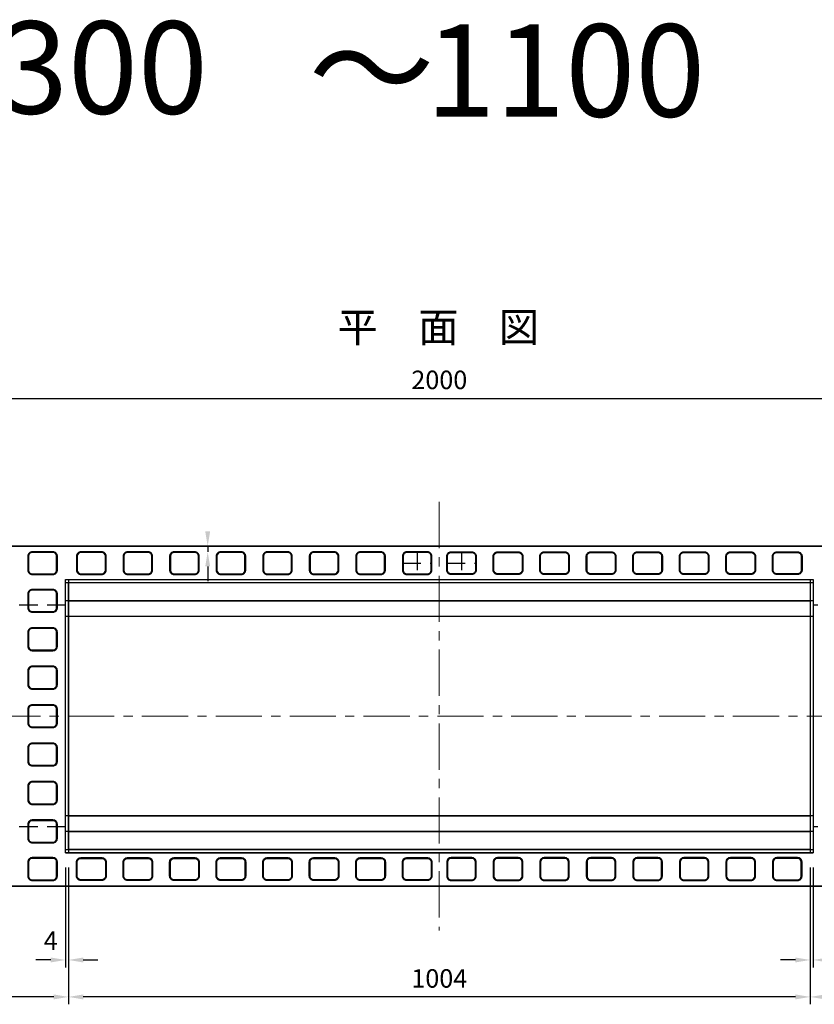
# Model space of a CAD drawing. Extents: x -3192 to 7585, y 7676 to 14810.
# Drawn here: x 1026 to 2102, y 13463 to 14796 of the extents above; entities that cross this region are included whole.
import ezdxf
from ezdxf.enums import TextEntityAlignment as Align

# ---------------------------------------------------------------- set-up
doc = ezdxf.new("R2010")
doc.units = 0
doc.header["$LTSCALE"] = 100
doc.header["$MEASUREMENT"] = 0
doc.header["$PDSIZE"] = 5
doc.linetypes.add('CENTER', pattern=[2, 1.25, -0.25, 0.25, -0.25])
doc.linetypes.add('DASHED2', pattern=[0.375, 0.25, -0.125])
doc.layers.get('DEFPOINTS').update_dxf_attribs({"linetype": 'CONTINUOUS'})
for name, color, linetype in [('1HASEN', 30, 'CENTER'), ('HAIKIN', 2, 'CONTINUOUS'), ('HASEN', 4, 'DASHED2'), ('SEIHIN', 3, 'CONTINUOUS'), ('SUNPOU', 30, 'CONTINUOUS'), ('TEN', 7, 'CONTINUOUS')]:
    doc.layers.add(name, color=color, linetype=linetype)
doc.styles.get("Standard").update_dxf_attribs({"font": 'txt.shx', "width": 0.8, "bigfont": 'bigfont.shx'})
doc.dimstyles.get("Standard").update_dxf_attribs({"dimscale": 10, "dimtxt": 2.5, "dimasz": 2, "dimexe": 1, "dimexo": 2, "dimgap": 0.09, "dimtad": 0, "dimdec": 1, "dimdsep": 46, "dimtxsty": 'STANDARD', "dimcen": 0.09, "dimaunit": 1, "dimadec": 0, "dimazin": 0, "dimtfac": 1, "dimtdec": 1, "dimtofl": 0, "dimtmove": 2, "dimatfit": 3, "dimfxl": 1, "dimtvp": 1, "dimtolj": 1, "dimarcsym": 0})

# ---------------------------------------------------------------- blocks, each defined once
blk = doc.blocks.new('*D54')
at = {"layer": 'DEFPOINTS', "color": 0}
for p in [(2594.1, 14283.5), (594.1, 14133.5), (2594.1, 14133.5)]:
    blk.add_point(p, dxfattribs=at)
at = {"layer": 'SUNPOU', "color": 0, "lineweight": -2}
for p, q in [((594.1, 14153.5), (594.1, 14293.5)), ((2594.1, 14153.5), (2594.1, 14293.5)), ((614.1, 14283.5), (2574.1, 14283.5))]:
    blk.add_line(p, q, dxfattribs=at)
at = {"layer": 'SUNPOU', "color": 0}
for points in [[(614.1, 14286.8), (614.1, 14280.1), (594.1, 14283.5)], [(2574.1, 14286.8), (2574.1, 14280.1), (2594.1, 14283.5)]]:
    blk.add_solid(points, dxfattribs=at)
at = {"layer": 'SUNPOU', "color": 0, "insert": (1594.1, 14308.5), "char_height": 25, "attachment_point": 5}
blk.add_mtext('\\A1;2000', dxfattribs=at)
blk = doc.blocks.new('*D55')
at = {"layer": 'DEFPOINTS', "color": 0}
for p in [(1088.1, 13668.5), (1092.1, 13668.5), (1088.1, 13523.5)]:
    blk.add_point(p, dxfattribs=at)
at = {"layer": 'SUNPOU', "color": 0, "lineweight": -2}
for p, q in [((1088.1, 13648.5), (1088.1, 13513.5)), ((1092.1, 13648.5), (1092.1, 13513.5)), ((1068.1, 13523.5), (1048.1, 13523.5)), ((1112.1, 13523.5), (1132.1, 13523.5))]:
    blk.add_line(p, q, dxfattribs=at)
at = {"layer": 'SUNPOU', "color": 0}
for points in [[(1068.1, 13526.8), (1068.1, 13520.1), (1088.1, 13523.5)], [(1112.1, 13526.8), (1112.1, 13520.1), (1092.1, 13523.5)]]:
    blk.add_solid(points, dxfattribs=at)
at = {"layer": 'SUNPOU', "color": 0, "insert": (1068.1, 13549.6), "char_height": 25, "attachment_point": 5}
blk.add_mtext('\\A1;4', dxfattribs=at)
blk = doc.blocks.new('*D56')
at = {"layer": 'DEFPOINTS', "color": 0}
for p in [(2096.1, 13668.5), (2100.1, 13668.5), (2100.1, 13523.5)]:
    blk.add_point(p, dxfattribs=at)
at = {"layer": 'SUNPOU', "color": 0, "lineweight": -2}
for p, q in [((2096.1, 13648.5), (2096.1, 13513.5)), ((2100.1, 13648.5), (2100.1, 13513.5)), ((2076.1, 13523.5), (2056.1, 13523.5)), ((2120.1, 13523.5), (2140.1, 13523.5))]:
    blk.add_line(p, q, dxfattribs=at)
at = {"layer": 'SUNPOU', "color": 0}
for points in [[(2076.1, 13526.8), (2076.1, 13520.1), (2096.1, 13523.5)], [(2120.1, 13526.8), (2120.1, 13520.1), (2100.1, 13523.5)]]:
    blk.add_solid(points, dxfattribs=at)
at = {"layer": 'SUNPOU', "color": 0, "insert": (2120.8, 13549.6), "char_height": 25, "attachment_point": 5}
blk.add_mtext('\\A1;4', dxfattribs=at)
blk = doc.blocks.new('*D57')
at = {"layer": 'DEFPOINTS', "color": 0}
for p in [(1092.1, 13623.5), (2096.1, 13623.5), (1092.1, 13473.5)]:
    blk.add_point(p, dxfattribs=at)
at = {"layer": 'SUNPOU', "color": 0, "lineweight": -2}
for p, q in [((1092.1, 13603.5), (1092.1, 13463.5)), ((2096.1, 13603.5), (2096.1, 13463.5)), ((2076.1, 13473.5), (1112.1, 13473.5))]:
    blk.add_line(p, q, dxfattribs=at)
at = {"layer": 'SUNPOU', "color": 0}
for points in [[(1112.1, 13476.8), (1112.1, 13470.1), (1092.1, 13473.5)], [(2076.1, 13476.8), (2076.1, 13470.1), (2096.1, 13473.5)]]:
    blk.add_solid(points, dxfattribs=at)
at = {"layer": 'SUNPOU', "color": 0, "insert": (1594.1, 13498.5), "char_height": 25, "attachment_point": 5}
blk.add_mtext('\\A1;1004', dxfattribs=at)
blk = doc.blocks.new('*D58')
at = {"layer": 'DEFPOINTS', "color": 0}
for p in [(594.1, 13623.5), (1092.1, 13623.5), (594.1, 13473.5)]:
    blk.add_point(p, dxfattribs=at)
at = {"layer": 'SUNPOU', "color": 0, "lineweight": -2}
for p, q in [((594.1, 13603.5), (594.1, 13463.5)), ((1092.1, 13603.5), (1092.1, 13463.5)), ((1072.1, 13473.5), (614.1, 13473.5))]:
    blk.add_line(p, q, dxfattribs=at)
at = {"layer": 'SUNPOU', "color": 0}
for points in [[(614.1, 13476.8), (614.1, 13470.1), (594.1, 13473.5)], [(1072.1, 13476.8), (1072.1, 13470.1), (1092.1, 13473.5)]]:
    blk.add_solid(points, dxfattribs=at)
at = {"layer": 'SUNPOU', "color": 0, "insert": (843.1, 13498.5), "char_height": 25, "attachment_point": 5}
blk.add_mtext('\\A1;498', dxfattribs=at)
blk = doc.blocks.new('*D59')
at = {"layer": 'DEFPOINTS', "color": 0}
for p in [(2096.1, 13623.5), (2594.1, 13623.5), (2594.1, 13473.5)]:
    blk.add_point(p, dxfattribs=at)
at = {"layer": 'SUNPOU', "color": 0, "lineweight": -2}
for p, q in [((2096.1, 13603.5), (2096.1, 13463.5)), ((2594.1, 13603.5), (2594.1, 13463.5)), ((2116.1, 13473.5), (2574.1, 13473.5))]:
    blk.add_line(p, q, dxfattribs=at)
at = {"layer": 'SUNPOU', "color": 0}
for points in [[(2116.1, 13476.8), (2116.1, 13470.1), (2096.1, 13473.5)], [(2574.1, 13476.8), (2574.1, 13470.1), (2594.1, 13473.5)]]:
    blk.add_solid(points, dxfattribs=at)
at = {"layer": 'SUNPOU', "color": 0, "insert": (2345.1, 13498.5), "char_height": 25, "attachment_point": 5}
blk.add_mtext('\\A1;498', dxfattribs=at)

msp = doc.modelspace()

# ---------------------------------------------------------------- linework, layer by layer
at = {"layer": '1HASEN', "lineweight": 18, "ltscale": 0.5}
for p, q in [((1594.09, 14143.47), (1594.09, 13563.47)), ((2654.09, 13853.47), (534.09, 13853.47))]:
    msp.add_line(p, q, dxfattribs=at)
at = {"layer": 'HASEN'}
for p, q in [((1564.09, 14075.97), (1564.09, 14044.97)), ((1624.09, 14075.97), (1624.09, 14044.97)), ((1544.09, 14060.47), (1584.09, 14060.47)), ((1604.09, 14060.47), (1644.09, 14060.47)), ((1088.09, 14003.47), (594.09, 14003.47)), ((2594.09, 14003.47), (2100.09, 14003.47)), ((1088.09, 13703.47), (594.09, 13703.47)), ((2594.09, 13703.47), (2100.09, 13703.47))]:
    msp.add_line(p, q, dxfattribs=at)
at = {"layer": 'SEIHIN'}
for p, q in [((1594.09, 14083.47), (594.09, 14083.47)), ((2594.09, 14083.47), (1594.09, 14083.47)), ((1088.09, 14038.47), (2100.09, 14038.47)), ((1088.09, 13668.47), (1088.09, 14038.47)), ((2100.09, 14038.47), (2100.09, 13668.47)), ((1088.09, 13668.47), (2100.09, 13668.47)), ((594.09, 13623.47), (1594.09, 13623.47)), ((1594.09, 13623.47), (2594.09, 13623.47))]:
    msp.add_line(p, q, dxfattribs=at)
msp.add_lwpolyline([(594.09, 13623.47), (594.09, 14083.47), (2594.09, 14083.47), (2594.09, 13623.47), (594.09, 13623.47)], dxfattribs=at)
msp.add_lwpolyline([(1088.09, 14038.47), (2100.09, 14038.47), (2100.09, 13668.47), (1088.09, 13668.47)], close=True, dxfattribs=at)
at = {"layer": 'SUNPOU'}
for p, q in [((1280.59, 14083.47), (1280.59, 14075.97)), ((1280.59, 14055.97), (1280.59, 14035.97)), ((1088.09, 14034.17), (2100.09, 14034.17)), ((1092.09, 14038.47), (1092.09, 13668.47)), ((2096.09, 14038.47), (2096.09, 13668.47)), ((2100.09, 14009.47), (1088.09, 14009.47)), ((2100.09, 13988.47), (1088.09, 13988.47)), ((2100.09, 13718.47), (1088.09, 13718.47)), ((2100.09, 13697.47), (1088.09, 13697.47)), ((1088.09, 13672.77), (2100.09, 13672.77))]:
    msp.add_line(p, q, dxfattribs=at)
for points in [[(1043.09, 14044.97), (1071.09, 14044.97, 0.4142136), (1077.09, 14050.97), (1077.09, 14069.97, 0.4142136), (1071.09, 14075.97), (1043.09, 14075.97, 0.4142136), (1037.09, 14069.97), (1037.09, 14050.97, 0.4142136)], [(1043.09, 14045.97), (1071.09, 14045.97, 0.4142136), (1076.09, 14050.97), (1076.09, 14069.97, 0.4142136), (1071.09, 14074.97), (1043.09, 14074.97, 0.4142136), (1038.09, 14069.97), (1038.09, 14050.97, 0.4142136)], [(1109.09, 14044.97), (1137.09, 14044.97, 0.4142136), (1143.09, 14050.97), (1143.09, 14069.97, 0.4142136), (1137.09, 14075.97), (1109.09, 14075.97, 0.4142136), (1103.09, 14069.97), (1103.09, 14050.97, 0.4142136)], [(1109.09, 14045.97), (1137.09, 14045.97, 0.4142136), (1142.09, 14050.97), (1142.09, 14069.97, 0.4142136), (1137.09, 14074.97), (1109.09, 14074.97, 0.4142136), (1104.09, 14069.97), (1104.09, 14050.97, 0.4142136)], [(1172.09, 14044.97), (1200.09, 14044.97, 0.4142136), (1206.09, 14050.97), (1206.09, 14069.97, 0.4142136), (1200.09, 14075.97), (1172.09, 14075.97, 0.4142136), (1166.09, 14069.97), (1166.09, 14050.97, 0.4142136)], [(1172.09, 14045.97), (1200.09, 14045.97, 0.4142136), (1205.09, 14050.97), (1205.09, 14069.97, 0.4142136), (1200.09, 14074.97), (1172.09, 14074.97, 0.4142136), (1167.09, 14069.97), (1167.09, 14050.97, 0.4142136)], [(1235.09, 14044.97), (1263.09, 14044.97, 0.4142136), (1269.09, 14050.97), (1269.09, 14069.97, 0.4142136), (1263.09, 14075.97), (1235.09, 14075.97, 0.4142136), (1229.09, 14069.97), (1229.09, 14050.97, 0.4142136)], [(1235.09, 14045.97), (1263.09, 14045.97, 0.4142136), (1268.09, 14050.97), (1268.09, 14069.97, 0.4142136), (1263.09, 14074.97), (1235.09, 14074.97, 0.4142136), (1230.09, 14069.97), (1230.09, 14050.97, 0.4142136)], [(1298.09, 14044.97), (1326.09, 14044.97, 0.4142136), (1332.09, 14050.97), (1332.09, 14069.97, 0.4142136), (1326.09, 14075.97), (1298.09, 14075.97, 0.4142136), (1292.09, 14069.97), (1292.09, 14050.97, 0.4142136)], [(1298.09, 14045.97), (1326.09, 14045.97, 0.4142136), (1331.09, 14050.97), (1331.09, 14069.97, 0.4142136), (1326.09, 14074.97), (1298.09, 14074.97, 0.4142136), (1293.09, 14069.97), (1293.09, 14050.97, 0.4142136)], [(1361.09, 14044.97), (1389.09, 14044.97, 0.4142136), (1395.09, 14050.97), (1395.09, 14069.97, 0.4142136), (1389.09, 14075.97), (1361.09, 14075.97, 0.4142136), (1355.09, 14069.97), (1355.09, 14050.97, 0.4142136)], [(1361.09, 14045.97), (1389.09, 14045.97, 0.4142136), (1394.09, 14050.97), (1394.09, 14069.97, 0.4142136), (1389.09, 14074.97), (1361.09, 14074.97, 0.4142136), (1356.09, 14069.97), (1356.09, 14050.97, 0.4142136)], [(1424.09, 14044.97), (1452.09, 14044.97, 0.4142136), (1458.09, 14050.97), (1458.09, 14069.97, 0.4142136), (1452.09, 14075.97), (1424.09, 14075.97, 0.4142136), (1418.09, 14069.97), (1418.09, 14050.97, 0.4142136)], [(1424.09, 14045.97), (1452.09, 14045.97, 0.4142136), (1457.09, 14050.97), (1457.09, 14069.97, 0.4142136), (1452.09, 14074.97), (1424.09, 14074.97, 0.4142136), (1419.09, 14069.97), (1419.09, 14050.97, 0.4142136)], [(1487.09, 14044.97), (1515.09, 14044.97, 0.4142136), (1521.09, 14050.97), (1521.09, 14069.97, 0.4142136), (1515.09, 14075.97), (1487.09, 14075.97, 0.4142136), (1481.09, 14069.97), (1481.09, 14050.97, 0.4142136)], [(1487.09, 14045.97), (1515.09, 14045.97, 0.4142136), (1520.09, 14050.97), (1520.09, 14069.97, 0.4142136), (1515.09, 14074.97), (1487.09, 14074.97, 0.4142136), (1482.09, 14069.97), (1482.09, 14050.97, 0.4142136)], [(1550.09, 14044.97), (1578.09, 14044.97, 0.4142136), (1584.09, 14050.97), (1584.09, 14069.97, 0.4142136), (1578.09, 14075.97), (1550.09, 14075.97, 0.4142136), (1544.09, 14069.97), (1544.09, 14050.97, 0.4142136)], [(1550.09, 14045.97), (1578.09, 14045.97, 0.4142136), (1583.09, 14050.97), (1583.09, 14069.97, 0.4142136), (1578.09, 14074.97), (1550.09, 14074.97, 0.4142136), (1545.09, 14069.97), (1545.09, 14050.97, 0.4142136)], [(1638.09, 14044.97), (1610.09, 14044.97, -0.4142136), (1604.09, 14050.97), (1604.09, 14069.97, -0.4142136), (1610.09, 14075.97), (1638.09, 14075.97, -0.4142136), (1644.09, 14069.97), (1644.09, 14050.97, -0.4142136)], [(1638.09, 14045.97), (1610.09, 14045.97, -0.4142136), (1605.09, 14050.97), (1605.09, 14069.97, -0.4142136), (1610.09, 14074.97), (1638.09, 14074.97, -0.4142136), (1643.09, 14069.97), (1643.09, 14050.97, -0.4142136)], [(1701.09, 14044.97), (1673.09, 14044.97, -0.4142136), (1667.09, 14050.97), (1667.09, 14069.97, -0.4142136), (1673.09, 14075.97), (1701.09, 14075.97, -0.4142136), (1707.09, 14069.97), (1707.09, 14050.97, -0.4142136)], [(1701.09, 14045.97), (1673.09, 14045.97, -0.4142136), (1668.09, 14050.97), (1668.09, 14069.97, -0.4142136), (1673.09, 14074.97), (1701.09, 14074.97, -0.4142136), (1706.09, 14069.97), (1706.09, 14050.97, -0.4142136)], [(1764.09, 14044.97), (1736.09, 14044.97, -0.4142136), (1730.09, 14050.97), (1730.09, 14069.97, -0.4142136), (1736.09, 14075.97), (1764.09, 14075.97, -0.4142136), (1770.09, 14069.97), (1770.09, 14050.97, -0.4142136)], [(1764.09, 14045.97), (1736.09, 14045.97, -0.4142136), (1731.09, 14050.97), (1731.09, 14069.97, -0.4142136), (1736.09, 14074.97), (1764.09, 14074.97, -0.4142136), (1769.09, 14069.97), (1769.09, 14050.97, -0.4142136)], [(1827.09, 14044.97), (1799.09, 14044.97, -0.4142136), (1793.09, 14050.97), (1793.09, 14069.97, -0.4142136), (1799.09, 14075.97), (1827.09, 14075.97, -0.4142136), (1833.09, 14069.97), (1833.09, 14050.97, -0.4142136)], [(1827.09, 14045.97), (1799.09, 14045.97, -0.4142136), (1794.09, 14050.97), (1794.09, 14069.97, -0.4142136), (1799.09, 14074.97), (1827.09, 14074.97, -0.4142136), (1832.09, 14069.97), (1832.09, 14050.97, -0.4142136)], [(1890.09, 14044.97), (1862.09, 14044.97, -0.4142136), (1856.09, 14050.97), (1856.09, 14069.97, -0.4142136), (1862.09, 14075.97), (1890.09, 14075.97, -0.4142136), (1896.09, 14069.97), (1896.09, 14050.97, -0.4142136)], [(1890.09, 14045.97), (1862.09, 14045.97, -0.4142136), (1857.09, 14050.97), (1857.09, 14069.97, -0.4142136), (1862.09, 14074.97), (1890.09, 14074.97, -0.4142136), (1895.09, 14069.97), (1895.09, 14050.97, -0.4142136)], [(1953.09, 14044.97), (1925.09, 14044.97, -0.4142136), (1919.09, 14050.97), (1919.09, 14069.97, -0.4142136), (1925.09, 14075.97), (1953.09, 14075.97, -0.4142136), (1959.09, 14069.97), (1959.09, 14050.97, -0.4142136)], [(1953.09, 14045.97), (1925.09, 14045.97, -0.4142136), (1920.09, 14050.97), (1920.09, 14069.97, -0.4142136), (1925.09, 14074.97), (1953.09, 14074.97, -0.4142136), (1958.09, 14069.97), (1958.09, 14050.97, -0.4142136)], [(2016.09, 14044.97), (1988.09, 14044.97, -0.4142136), (1982.09, 14050.97), (1982.09, 14069.97, -0.4142136), (1988.09, 14075.97), (2016.09, 14075.97, -0.4142136), (2022.09, 14069.97), (2022.09, 14050.97, -0.4142136)], [(2016.09, 14045.97), (1988.09, 14045.97, -0.4142136), (1983.09, 14050.97), (1983.09, 14069.97, -0.4142136), (1988.09, 14074.97), (2016.09, 14074.97, -0.4142136), (2021.09, 14069.97), (2021.09, 14050.97, -0.4142136)], [(2079.09, 14044.97), (2051.09, 14044.97, -0.4142136), (2045.09, 14050.97), (2045.09, 14069.97, -0.4142136), (2051.09, 14075.97), (2079.09, 14075.97, -0.4142136), (2085.09, 14069.97), (2085.09, 14050.97, -0.4142136)], [(2079.09, 14045.97), (2051.09, 14045.97, -0.4142136), (2046.09, 14050.97), (2046.09, 14069.97, -0.4142136), (2051.09, 14074.97), (2079.09, 14074.97, -0.4142136), (2084.09, 14069.97), (2084.09, 14050.97, -0.4142136)], [(1043.09, 13993.97), (1071.09, 13993.97, 0.4142136), (1077.09, 13999.97), (1077.09, 14018.97, 0.4142136), (1071.09, 14024.97), (1043.09, 14024.97, 0.4142136), (1037.09, 14018.97), (1037.09, 13999.97, 0.4142136)], [(1043.09, 13994.97), (1071.09, 13994.97, 0.4142136), (1076.09, 13999.97), (1076.09, 14018.97, 0.4142136), (1071.09, 14023.97), (1043.09, 14023.97, 0.4142136), (1038.09, 14018.97), (1038.09, 13999.97, 0.4142136)], [(1043.09, 13941.97), (1071.09, 13941.97, 0.4142136), (1077.09, 13947.97), (1077.09, 13966.97, 0.4142136), (1071.09, 13972.97), (1043.09, 13972.97, 0.4142136), (1037.09, 13966.97), (1037.09, 13947.97, 0.4142136)], [(1043.09, 13942.97), (1071.09, 13942.97, 0.4142136), (1076.09, 13947.97), (1076.09, 13966.97, 0.4142136), (1071.09, 13971.97), (1043.09, 13971.97, 0.4142136), (1038.09, 13966.97), (1038.09, 13947.97, 0.4142136)], [(1043.09, 13889.97), (1071.09, 13889.97, 0.4142136), (1077.09, 13895.97), (1077.09, 13914.97, 0.4142136), (1071.09, 13920.97), (1043.09, 13920.97, 0.4142136), (1037.09, 13914.97), (1037.09, 13895.97, 0.4142136)], [(1043.09, 13890.97), (1071.09, 13890.97, 0.4142136), (1076.09, 13895.97), (1076.09, 13914.97, 0.4142136), (1071.09, 13919.97), (1043.09, 13919.97, 0.4142136), (1038.09, 13914.97), (1038.09, 13895.97, 0.4142136)], [(1043.09, 13837.97), (1071.09, 13837.97, 0.4142136), (1077.09, 13843.97), (1077.09, 13862.97, 0.4142136), (1071.09, 13868.97), (1043.09, 13868.97, 0.4142136), (1037.09, 13862.97), (1037.09, 13843.97, 0.4142136)], [(1043.09, 13838.97), (1071.09, 13838.97, 0.4142136), (1076.09, 13843.97), (1076.09, 13862.97, 0.4142136), (1071.09, 13867.97), (1043.09, 13867.97, 0.4142136), (1038.09, 13862.97), (1038.09, 13843.97, 0.4142136)], [(1043.09, 13785.97), (1071.09, 13785.97, 0.4142136), (1077.09, 13791.97), (1077.09, 13810.97, 0.4142136), (1071.09, 13816.97), (1043.09, 13816.97, 0.4142136), (1037.09, 13810.97), (1037.09, 13791.97, 0.4142136)], [(1043.09, 13786.97), (1071.09, 13786.97, 0.4142136), (1076.09, 13791.97), (1076.09, 13810.97, 0.4142136), (1071.09, 13815.97), (1043.09, 13815.97, 0.4142136), (1038.09, 13810.97), (1038.09, 13791.97, 0.4142136)], [(1043.09, 13733.97), (1071.09, 13733.97, 0.4142136), (1077.09, 13739.97), (1077.09, 13758.97, 0.4142136), (1071.09, 13764.97), (1043.09, 13764.97, 0.4142136), (1037.09, 13758.97), (1037.09, 13739.97, 0.4142136)], [(1043.09, 13734.97), (1071.09, 13734.97, 0.4142136), (1076.09, 13739.97), (1076.09, 13758.97, 0.4142136), (1071.09, 13763.97), (1043.09, 13763.97, 0.4142136), (1038.09, 13758.97), (1038.09, 13739.97, 0.4142136)], [(1043.09, 13681.97), (1071.09, 13681.97, 0.4142136), (1077.09, 13687.97), (1077.09, 13706.97, 0.4142136), (1071.09, 13712.97), (1043.09, 13712.97, 0.4142136), (1037.09, 13706.97), (1037.09, 13687.97, 0.4142136)], [(1043.09, 13682.97), (1071.09, 13682.97, 0.4142136), (1076.09, 13687.97), (1076.09, 13706.97, 0.4142136), (1071.09, 13711.97), (1043.09, 13711.97, 0.4142136), (1038.09, 13706.97), (1038.09, 13687.97, 0.4142136)], [(1043.09, 13630.97), (1071.09, 13630.97, 0.4142136), (1077.09, 13636.97), (1077.09, 13655.97, 0.4142136), (1071.09, 13661.97), (1043.09, 13661.97, 0.4142136), (1037.09, 13655.97), (1037.09, 13636.97, 0.4142136)], [(1043.09, 13631.97), (1071.09, 13631.97, 0.4142136), (1076.09, 13636.97), (1076.09, 13655.97, 0.4142136), (1071.09, 13660.97), (1043.09, 13660.97, 0.4142136), (1038.09, 13655.97), (1038.09, 13636.97, 0.4142136)], [(1109.09, 13661.97), (1137.09, 13661.97, -0.4142136), (1143.09, 13655.97), (1143.09, 13636.97, -0.4142136), (1137.09, 13630.97), (1109.09, 13630.97, -0.4142136), (1103.09, 13636.97), (1103.09, 13655.97, -0.4142136)], [(1109.09, 13660.97), (1137.09, 13660.97, -0.4142136), (1142.09, 13655.97), (1142.09, 13636.97, -0.4142136), (1137.09, 13631.97), (1109.09, 13631.97, -0.4142136), (1104.09, 13636.97), (1104.09, 13655.97, -0.4142136)], [(1172.09, 13661.97), (1200.09, 13661.97, -0.4142136), (1206.09, 13655.97), (1206.09, 13636.97, -0.4142136), (1200.09, 13630.97), (1172.09, 13630.97, -0.4142136), (1166.09, 13636.97), (1166.09, 13655.97, -0.4142136)], [(1172.09, 13660.97), (1200.09, 13660.97, -0.4142136), (1205.09, 13655.97), (1205.09, 13636.97, -0.4142136), (1200.09, 13631.97), (1172.09, 13631.97, -0.4142136), (1167.09, 13636.97), (1167.09, 13655.97, -0.4142136)], [(1235.09, 13661.97), (1263.09, 13661.97, -0.4142136), (1269.09, 13655.97), (1269.09, 13636.97, -0.4142136), (1263.09, 13630.97), (1235.09, 13630.97, -0.4142136), (1229.09, 13636.97), (1229.09, 13655.97, -0.4142136)], [(1235.09, 13660.97), (1263.09, 13660.97, -0.4142136), (1268.09, 13655.97), (1268.09, 13636.97, -0.4142136), (1263.09, 13631.97), (1235.09, 13631.97, -0.4142136), (1230.09, 13636.97), (1230.09, 13655.97, -0.4142136)], [(1298.09, 13661.97), (1326.09, 13661.97, -0.4142136), (1332.09, 13655.97), (1332.09, 13636.97, -0.4142136), (1326.09, 13630.97), (1298.09, 13630.97, -0.4142136), (1292.09, 13636.97), (1292.09, 13655.97, -0.4142136)], [(1298.09, 13660.97), (1326.09, 13660.97, -0.4142136), (1331.09, 13655.97), (1331.09, 13636.97, -0.4142136), (1326.09, 13631.97), (1298.09, 13631.97, -0.4142136), (1293.09, 13636.97), (1293.09, 13655.97, -0.4142136)], [(1361.09, 13661.97), (1389.09, 13661.97, -0.4142136), (1395.09, 13655.97), (1395.09, 13636.97, -0.4142136), (1389.09, 13630.97), (1361.09, 13630.97, -0.4142136), (1355.09, 13636.97), (1355.09, 13655.97, -0.4142136)], [(1361.09, 13660.97), (1389.09, 13660.97, -0.4142136), (1394.09, 13655.97), (1394.09, 13636.97, -0.4142136), (1389.09, 13631.97), (1361.09, 13631.97, -0.4142136), (1356.09, 13636.97), (1356.09, 13655.97, -0.4142136)], [(1424.09, 13661.97), (1452.09, 13661.97, -0.4142136), (1458.09, 13655.97), (1458.09, 13636.97, -0.4142136), (1452.09, 13630.97), (1424.09, 13630.97, -0.4142136), (1418.09, 13636.97), (1418.09, 13655.97, -0.4142136)], [(1424.09, 13660.97), (1452.09, 13660.97, -0.4142136), (1457.09, 13655.97), (1457.09, 13636.97, -0.4142136), (1452.09, 13631.97), (1424.09, 13631.97, -0.4142136), (1419.09, 13636.97), (1419.09, 13655.97, -0.4142136)], [(1487.09, 13661.97), (1515.09, 13661.97, -0.4142136), (1521.09, 13655.97), (1521.09, 13636.97, -0.4142136), (1515.09, 13630.97), (1487.09, 13630.97, -0.4142136), (1481.09, 13636.97), (1481.09, 13655.97, -0.4142136)], [(1487.09, 13660.97), (1515.09, 13660.97, -0.4142136), (1520.09, 13655.97), (1520.09, 13636.97, -0.4142136), (1515.09, 13631.97), (1487.09, 13631.97, -0.4142136), (1482.09, 13636.97), (1482.09, 13655.97, -0.4142136)], [(1550.09, 13661.97), (1578.09, 13661.97, -0.4142136), (1584.09, 13655.97), (1584.09, 13636.97, -0.4142136), (1578.09, 13630.97), (1550.09, 13630.97, -0.4142136), (1544.09, 13636.97), (1544.09, 13655.97, -0.4142136)], [(1550.09, 13660.97), (1578.09, 13660.97, -0.4142136), (1583.09, 13655.97), (1583.09, 13636.97, -0.4142136), (1578.09, 13631.97), (1550.09, 13631.97, -0.4142136), (1545.09, 13636.97), (1545.09, 13655.97, -0.4142136)], [(1638.09, 13661.97), (1610.09, 13661.97, 0.4142136), (1604.09, 13655.97), (1604.09, 13636.97, 0.4142136), (1610.09, 13630.97), (1638.09, 13630.97, 0.4142136), (1644.09, 13636.97), (1644.09, 13655.97, 0.4142136)], [(1638.09, 13660.97), (1610.09, 13660.97, 0.4142136), (1605.09, 13655.97), (1605.09, 13636.97, 0.4142136), (1610.09, 13631.97), (1638.09, 13631.97, 0.4142136), (1643.09, 13636.97), (1643.09, 13655.97, 0.4142136)], [(1701.09, 13661.97), (1673.09, 13661.97, 0.4142136), (1667.09, 13655.97), (1667.09, 13636.97, 0.4142136), (1673.09, 13630.97), (1701.09, 13630.97, 0.4142136), (1707.09, 13636.97), (1707.09, 13655.97, 0.4142136)], [(1701.09, 13660.97), (1673.09, 13660.97, 0.4142136), (1668.09, 13655.97), (1668.09, 13636.97, 0.4142136), (1673.09, 13631.97), (1701.09, 13631.97, 0.4142136), (1706.09, 13636.97), (1706.09, 13655.97, 0.4142136)], [(1764.09, 13661.97), (1736.09, 13661.97, 0.4142136), (1730.09, 13655.97), (1730.09, 13636.97, 0.4142136), (1736.09, 13630.97), (1764.09, 13630.97, 0.4142136), (1770.09, 13636.97), (1770.09, 13655.97, 0.4142136)], [(1764.09, 13660.97), (1736.09, 13660.97, 0.4142136), (1731.09, 13655.97), (1731.09, 13636.97, 0.4142136), (1736.09, 13631.97), (1764.09, 13631.97, 0.4142136), (1769.09, 13636.97), (1769.09, 13655.97, 0.4142136)], [(1827.09, 13661.97), (1799.09, 13661.97, 0.4142136), (1793.09, 13655.97), (1793.09, 13636.97, 0.4142136), (1799.09, 13630.97), (1827.09, 13630.97, 0.4142136), (1833.09, 13636.97), (1833.09, 13655.97, 0.4142136)], [(1827.09, 13660.97), (1799.09, 13660.97, 0.4142136), (1794.09, 13655.97), (1794.09, 13636.97, 0.4142136), (1799.09, 13631.97), (1827.09, 13631.97, 0.4142136), (1832.09, 13636.97), (1832.09, 13655.97, 0.4142136)], [(1890.09, 13661.97), (1862.09, 13661.97, 0.4142136), (1856.09, 13655.97), (1856.09, 13636.97, 0.4142136), (1862.09, 13630.97), (1890.09, 13630.97, 0.4142136), (1896.09, 13636.97), (1896.09, 13655.97, 0.4142136)], [(1890.09, 13660.97), (1862.09, 13660.97, 0.4142136), (1857.09, 13655.97), (1857.09, 13636.97, 0.4142136), (1862.09, 13631.97), (1890.09, 13631.97, 0.4142136), (1895.09, 13636.97), (1895.09, 13655.97, 0.4142136)], [(1953.09, 13661.97), (1925.09, 13661.97, 0.4142136), (1919.09, 13655.97), (1919.09, 13636.97, 0.4142136), (1925.09, 13630.97), (1953.09, 13630.97, 0.4142136), (1959.09, 13636.97), (1959.09, 13655.97, 0.4142136)], [(1953.09, 13660.97), (1925.09, 13660.97, 0.4142136), (1920.09, 13655.97), (1920.09, 13636.97, 0.4142136), (1925.09, 13631.97), (1953.09, 13631.97, 0.4142136), (1958.09, 13636.97), (1958.09, 13655.97, 0.4142136)], [(2016.09, 13661.97), (1988.09, 13661.97, 0.4142136), (1982.09, 13655.97), (1982.09, 13636.97, 0.4142136), (1988.09, 13630.97), (2016.09, 13630.97, 0.4142136), (2022.09, 13636.97), (2022.09, 13655.97, 0.4142136)], [(2016.09, 13660.97), (1988.09, 13660.97, 0.4142136), (1983.09, 13655.97), (1983.09, 13636.97, 0.4142136), (1988.09, 13631.97), (2016.09, 13631.97, 0.4142136), (2021.09, 13636.97), (2021.09, 13655.97, 0.4142136)], [(2079.09, 13661.97), (2051.09, 13661.97, 0.4142136), (2045.09, 13655.97), (2045.09, 13636.97, 0.4142136), (2051.09, 13630.97), (2079.09, 13630.97, 0.4142136), (2085.09, 13636.97), (2085.09, 13655.97, 0.4142136)], [(2079.09, 13660.97), (2051.09, 13660.97, 0.4142136), (2046.09, 13655.97), (2046.09, 13636.97, 0.4142136), (2051.09, 13631.97), (2079.09, 13631.97, 0.4142136), (2084.09, 13636.97), (2084.09, 13655.97, 0.4142136)]]:
    msp.add_lwpolyline(points, format="xyb", close=True, dxfattribs=at)
msp.add_lwpolyline([(1092.09, 14034.17), (2096.09, 14034.17), (2096.09, 13672.77), (1092.09, 13672.77)], close=True, dxfattribs=at)
for points in [[(1092.09, 14009.47), (2096.09, 14009.47)], [(2096.09, 13988.47), (1092.09, 13988.47)], [(1092.09, 13718.47), (2096.09, 13718.47)], [(1092.09, 13697.47), (2096.09, 13697.47)]]:
    msp.add_lwpolyline(points, dxfattribs=at)
for points in [[(1277.26, 14103.47), (1283.92, 14103.47), (1280.59, 14083.47)], [(1277.26, 14055.97), (1283.92, 14055.97), (1280.59, 14075.97)]]:
    msp.add_solid(points, dxfattribs=at)

# ---------------------------------------------------------------- texts
at = {"layer": 'HAIKIN'}
msp.add_text('平\u3000面\u3000図', height=40, dxfattribs=at).set_placement((1592.8, 14359.76), align=Align.CENTER)
at = {"layer": 'TEN'}
for s, p in [('300X300', (615.21, 14668.72)), ('1100', (1575.42, 14664.69)), ('～', (1417.15, 14666.82))]:
    msp.add_text(s, height=125, dxfattribs=at).set_placement(p)

# ---------------------------------------------------------------- dimensions: what is measured, and where the dimension line sits
at = {"layer": 'SUNPOU'}
for base, p1, p2, picture, middle in [((2594.09, 14283.47), (594.09, 14133.47), (2594.09, 14133.47), '*D54', (1594.09, 14308.47)), ((1088.09, 13523.47), (1092.09, 13668.47), (1088.09, 13668.47), '*D55', (1068.14, 13549.62)), ((2100.09, 13523.47), (2096.09, 13668.47), (2100.09, 13668.47), '*D56', (2120.76, 13549.62))]:
    dim = msp.add_linear_dim(base=base, p1=p1, p2=p2, dimstyle='STANDARD', override={"dimscale": 10, "dimtxt": 2.5, "dimasz": 2, "dimexe": 1, "dimexo": 2, "dimtih": 0, "dimtoh": 0, "dimdec": 1, "dimzin": 8, "dimaunit": 1, "dimtdec": 1, "dimtmove": 2, "dimtvp": 1, "dimtzin": 8}, dxfattribs=at)
    dim.commit()
    dim.dimension.update_dxf_attribs({"geometry": picture, "text_midpoint": middle, "dimtype": 160})
for base, p1, p2, picture, middle in [((594.09, 13473.47), (1092.09, 13623.47), (594.09, 13623.47), '*D58', (843.09, 13498.47)), ((1092.09, 13473.47), (2096.09, 13623.47), (1092.09, 13623.47), '*D57', (1594.09, 13498.47)), ((2594.09, 13473.47), (2096.09, 13623.47), (2594.09, 13623.47), '*D59', (2345.09, 13498.47))]:
    dim = msp.add_linear_dim(base=base, p1=p1, p2=p2, dimstyle='STANDARD', override={"dimscale": 10, "dimtxt": 2.5, "dimasz": 2, "dimexe": 1, "dimexo": 2, "dimtih": 0, "dimtoh": 0, "dimdec": 1, "dimzin": 8, "dimaunit": 1, "dimtdec": 1, "dimtmove": 2, "dimtvp": 1, "dimtzin": 8}, dxfattribs=at)
    dim.commit()
    dim.dimension.update_dxf_attribs({"geometry": picture, "text_midpoint": middle})

doc.saveas('drawing.dxf')
